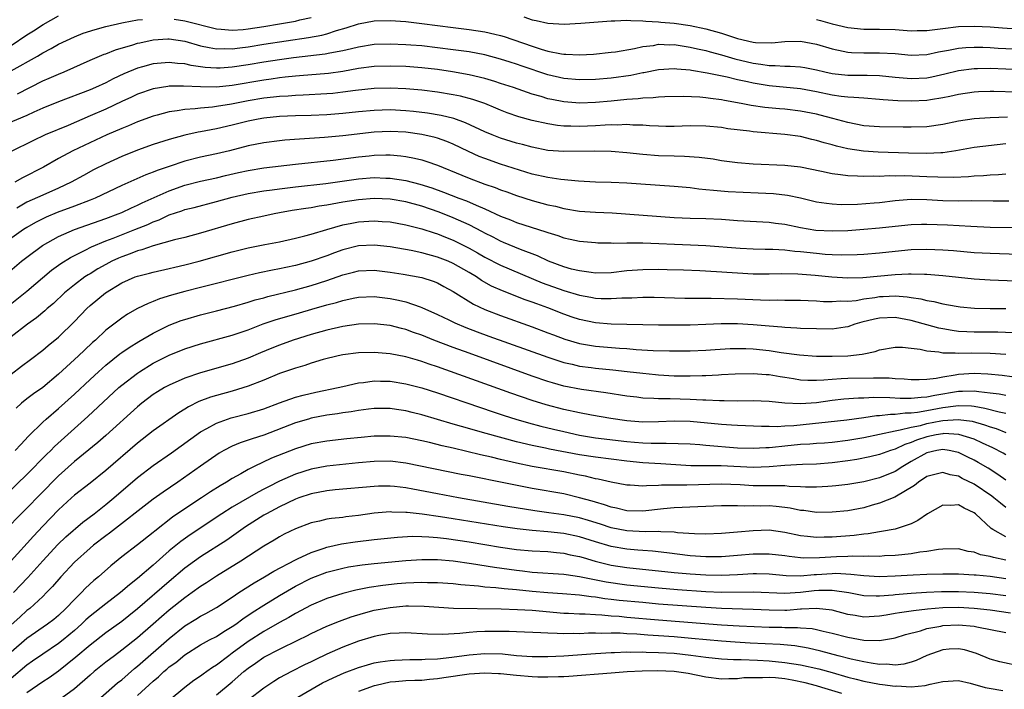
# Model space of a CAD drawing. Units: inches. Extents: x 2508000 to 2509427, y 1485009 to 1488000.
# Drawn here: x 2508444 to 2508569, y 1486771 to 1486856 of the extents above; entities that cross this region are included whole.
import ezdxf

# ---------------------------------------------------------------- set-up
doc = ezdxf.new("R2010")
doc.units = ezdxf.units.IN
doc.header["$MEASUREMENT"] = 0
doc.layers.add('LD25081485_2ft', color=226, linetype='Continuous')

msp = doc.modelspace()

# ---------------------------------------------------------------- linework, layer by layer
at = {"layer": 'LD25081485_2ft'}
for points, elevation in [([(2508443, 1486852.35), (2508445, 1486853.67), (2508445.82, 1486854.18), (2508447.03, 1486855), (2508449, 1486856.11)], 8452), ([(2508443, 1486849.11), (2508446.33, 1486851), (2508447, 1486851.41), (2508448.06, 1486851.94), (2508449, 1486852.49), (2508451, 1486853.44), (2508452.12, 1486853.88), (2508453.62, 1486854.38), (2508455, 1486854.74), (2508457, 1486855.2), (2508457.23, 1486855.23), (2508459, 1486855.6), (2508459.64, 1486855.64)], 8454), ([(2508443.78, 1486846.22), (2508447, 1486847.84), (2508447.82, 1486848.18), (2508449, 1486848.71), (2508449.73, 1486849), (2508453, 1486850.47), (2508454.78, 1486851.22), (2508455, 1486851.29), (2508456.23, 1486851.77), (2508458.42, 1486852.42), (2508459, 1486852.61), (2508459.31, 1486852.69), (2508461, 1486853.05), (2508462.84, 1486853.16), (2508463, 1486853.16), (2508465, 1486852.87), (2508467, 1486852.31), (2508468.06, 1486852.06), (2508469, 1486851.92), (2508470.05, 1486851.95), (2508471, 1486851.91), (2508471.95, 1486852.05), (2508473, 1486852.16), (2508475, 1486852.48), (2508480.66, 1486853.34), (2508482.35, 1486853.65), (2508483, 1486853.83), (2508484.23, 1486854.23), (2508485.44, 1486854.56), (2508487, 1486855.07), (2508489, 1486855.45), (2508491, 1486855.5), (2508493, 1486855.37), (2508495, 1486855.14), (2508499, 1486854.63), (2508501, 1486854.36), (2508503, 1486854.05), (2508504.25, 1486853.75), (2508505, 1486853.59), (2508505.46, 1486853.46), (2508509, 1486852.23), (2508510.13, 1486851.87), (2508511, 1486851.63), (2508512.73, 1486851.27), (2508513, 1486851.24), (2508513.24, 1486851.24), (2508515, 1486851.15), (2508516.76, 1486851.24), (2508519, 1486851.47), (2508519.54, 1486851.54), (2508521.95, 1486851.95), (2508523, 1486852.21), (2508524.35, 1486852.35), (2508525, 1486852.48), (2508526.43, 1486852.43), (2508527, 1486852.45), (2508528.24, 1486852.24), (2508529, 1486852.14), (2508529.92, 1486851.92), (2508531, 1486851.68), (2508531.53, 1486851.53), (2508533, 1486851.16), (2508534.65, 1486850.66), (2508537, 1486850.08), (2508537.97, 1486849.97), (2508539, 1486849.79), (2508539.79, 1486849.79), (2508541, 1486849.71), (2508541.7, 1486849.7), (2508543, 1486849.62), (2508543.54, 1486849.54), (2508545, 1486849.26), (2508546.06, 1486849), (2508547, 1486848.79), (2508549, 1486848.58), (2508551, 1486848.59), (2508551.44, 1486848.56), (2508553, 1486848.54), (2508555, 1486848.31), (2508557, 1486848.13), (2508559, 1486848.25), (2508559.63, 1486848.37), (2508561.27, 1486848.73), (2508563, 1486849.16), (2508565, 1486849.42), (2508565.42, 1486849.42), (2508567, 1486849.44), (2508571, 1486849.27)], 8456), ([(2508463.66, 1486855.66), (2508465, 1486855.45), (2508469, 1486854.43), (2508469.59, 1486854.41), (2508471, 1486854.28), (2508472.38, 1486854.38), (2508473, 1486854.44), (2508475, 1486854.74), (2508477, 1486855.06), (2508479, 1486855.42), (2508479.57, 1486855.57), (2508481, 1486855.89)], 8454), ([(2508507.95, 1486855.95), (2508509, 1486855.58), (2508509.5, 1486855.5), (2508511, 1486855.15), (2508513.04, 1486855.04), (2508515.15, 1486855.15), (2508519, 1486855.46), (2508519.46, 1486855.46), (2508521, 1486855.54), (2508521.49, 1486855.49), (2508523, 1486855.47), (2508523.41, 1486855.41), (2508525, 1486855.33), (2508525.3, 1486855.3), (2508527, 1486855.16), (2508529, 1486854.88), (2508531, 1486854.46), (2508533, 1486853.88), (2508535, 1486853.21), (2508537, 1486852.75), (2508537.29, 1486852.71), (2508539.34, 1486852.66), (2508541, 1486852.85), (2508543, 1486852.89), (2508545, 1486852.5), (2508547, 1486851.89), (2508548.39, 1486851.61), (2508549, 1486851.47), (2508549.43, 1486851.43), (2508551, 1486851.39), (2508553, 1486851.41), (2508555, 1486851.3), (2508557, 1486851.12), (2508559, 1486851.21), (2508560.48, 1486851.52), (2508561.72, 1486851.72), (2508563, 1486851.98), (2508563.92, 1486852.08), (2508565, 1486852.14), (2508566.1, 1486852.1), (2508567, 1486852.08), (2508568.01, 1486852.01), (2508571, 1486851.86)], 8454), ([(2508545, 1486855.62), (2508545.51, 1486855.51), (2508547, 1486855.09), (2508549, 1486854.61), (2508551, 1486854.41), (2508551.59, 1486854.41), (2508553, 1486854.39), (2508555, 1486854.35), (2508557, 1486854.21), (2508557.77, 1486854.23), (2508559, 1486854.22), (2508559.67, 1486854.33), (2508561, 1486854.47), (2508563, 1486854.73), (2508565, 1486854.8), (2508567, 1486854.69), (2508568.57, 1486854.57), (2508571, 1486854.41)], 8452), ([(2508570.4, 1486846.4), (2508567.5, 1486846.5), (2508567, 1486846.5), (2508565.55, 1486846.45), (2508565, 1486846.42), (2508563, 1486846.11), (2508561.89, 1486845.89), (2508561, 1486845.68), (2508559.44, 1486845.45), (2508559, 1486845.36), (2508557, 1486845.27), (2508555.33, 1486845.33), (2508553.45, 1486845.45), (2508553, 1486845.51), (2508551, 1486845.64), (2508549.76, 1486845.76), (2508549, 1486845.77), (2508548.15, 1486845.85), (2508547, 1486846.02), (2508545, 1486846.46), (2508543, 1486846.85), (2508539, 1486847.21), (2508537, 1486847.54), (2508536.29, 1486847.71), (2508535, 1486847.98), (2508533.7, 1486848.3), (2508531.17, 1486848.83), (2508529.16, 1486849.16), (2508529, 1486849.2), (2508527.33, 1486849.33), (2508527, 1486849.38), (2508525, 1486849.26), (2508523.14, 1486848.86), (2508523, 1486848.85), (2508521.49, 1486848.51), (2508519, 1486848.18), (2508517, 1486848.03), (2508515, 1486847.99), (2508513, 1486848.16), (2508511, 1486848.63), (2508507.72, 1486849.72), (2508507, 1486849.97), (2508506.21, 1486850.21), (2508505, 1486850.61), (2508503, 1486851.13), (2508501, 1486851.51), (2508499, 1486851.8), (2508497, 1486852.05), (2508495, 1486852.27), (2508493.61, 1486852.39), (2508493, 1486852.43), (2508491, 1486852.52), (2508489, 1486852.45), (2508487, 1486852.14), (2508486.1, 1486851.9), (2508485, 1486851.67), (2508483.37, 1486851.37), (2508482.76, 1486851.24), (2508478.77, 1486850.77), (2508477, 1486850.53), (2508475, 1486850.23), (2508473, 1486849.89), (2508471, 1486849.58), (2508469.48, 1486849.48), (2508469, 1486849.47), (2508467.56, 1486849.56), (2508465.81, 1486849.81), (2508465, 1486850), (2508464.06, 1486850.06), (2508463, 1486850.19), (2508461, 1486850.01), (2508459.63, 1486849.63), (2508459, 1486849.47), (2508457.26, 1486848.74), (2508455.9, 1486848.1), (2508455, 1486847.62), (2508453.66, 1486847), (2508453, 1486846.71), (2508449, 1486845.19), (2508447, 1486844.37), (2508445.88, 1486843.88), (2508445, 1486843.48), (2508441.86, 1486842.14)], 8458), ([(2508569.23, 1486843.23), (2508567, 1486843.17), (2508565, 1486843.05), (2508563, 1486842.73), (2508561, 1486842.32), (2508559, 1486842.03), (2508557, 1486841.97), (2508556, 1486842), (2508553, 1486842.03), (2508551, 1486842.17), (2508549, 1486842.57), (2508547.1, 1486843.1), (2508545.5, 1486843.5), (2508545, 1486843.62), (2508543, 1486844.03), (2508541, 1486844.26), (2508540.31, 1486844.31), (2508538.48, 1486844.48), (2508536.74, 1486844.74), (2508535.46, 1486845), (2508533.36, 1486845.36), (2508533, 1486845.44), (2508531.6, 1486845.6), (2508531, 1486845.7), (2508530.22, 1486845.78), (2508528.14, 1486845.86), (2508525.82, 1486845.82), (2508525, 1486845.78), (2508524.31, 1486845.69), (2508523, 1486845.66), (2508522.43, 1486845.57), (2508521, 1486845.48), (2508519, 1486845.29), (2508517, 1486845.12), (2508515.04, 1486845.04), (2508513, 1486845.18), (2508511.48, 1486845.48), (2508511, 1486845.59), (2508510.13, 1486845.87), (2508509, 1486846.18), (2508506.62, 1486847), (2508505, 1486847.53), (2508504.25, 1486847.75), (2508503, 1486848.14), (2508501, 1486848.62), (2508498.89, 1486849), (2508497, 1486849.27), (2508495, 1486849.5), (2508493, 1486849.65), (2508491, 1486849.73), (2508489, 1486849.66), (2508487, 1486849.4), (2508485, 1486849.04), (2508483.21, 1486848.79), (2508479.52, 1486848.48), (2508479, 1486848.45), (2508477.7, 1486848.3), (2508477, 1486848.24), (2508475.92, 1486848.08), (2508475, 1486847.96), (2508471, 1486847.28), (2508469, 1486847.07), (2508467, 1486847.08), (2508464.81, 1486847.19), (2508463, 1486847.17), (2508462.85, 1486847.15), (2508461, 1486846.86), (2508459, 1486846.16), (2508458.22, 1486845.78), (2508457, 1486845.23), (2508455, 1486844.28), (2508453, 1486843.41), (2508450.21, 1486842.21), (2508447.3, 1486841), (2508445.73, 1486840.27), (2508443, 1486838.9)], 8460), ([(2508569, 1486839.86), (2508565, 1486839.4), (2508562.66, 1486839), (2508561, 1486838.75), (2508560.75, 1486838.75), (2508559, 1486838.63), (2508556.67, 1486838.67), (2508552.83, 1486838.83), (2508550.96, 1486838.96), (2508549, 1486839.24), (2508547.56, 1486839.56), (2508547, 1486839.73), (2508545.99, 1486839.99), (2508545, 1486840.3), (2508544.43, 1486840.43), (2508543, 1486840.78), (2508541, 1486841.07), (2508537, 1486841.38), (2508536.54, 1486841.46), (2508533.79, 1486841.79), (2508533, 1486841.93), (2508531, 1486842.13), (2508529, 1486842.14), (2508527, 1486842.07), (2508525.92, 1486842.08), (2508525, 1486842.1), (2508523.84, 1486842.16), (2508523, 1486842.22), (2508521.75, 1486842.25), (2508521, 1486842.31), (2508519.75, 1486842.25), (2508519, 1486842.27), (2508518.25, 1486842.25), (2508517, 1486842.17), (2508515, 1486842.08), (2508513.88, 1486842.12), (2508513, 1486842.13), (2508512.21, 1486842.21), (2508511, 1486842.4), (2508509, 1486842.84), (2508507.29, 1486843.29), (2508505.81, 1486843.81), (2508505, 1486844.12), (2508504.39, 1486844.39), (2508502.98, 1486844.98), (2508501.49, 1486845.49), (2508499.9, 1486845.9), (2508499, 1486846.08), (2508497, 1486846.41), (2508495, 1486846.67), (2508493, 1486846.85), (2508491, 1486846.94), (2508489, 1486846.88), (2508486.63, 1486846.63), (2508485, 1486846.4), (2508483.74, 1486846.26), (2508483, 1486846.19), (2508479.97, 1486846.03), (2508479, 1486846.01), (2508478.07, 1486845.93), (2508477, 1486845.88), (2508476.23, 1486845.77), (2508475, 1486845.65), (2508473, 1486845.31), (2508470.89, 1486844.89), (2508469, 1486844.59), (2508468.52, 1486844.52), (2508467, 1486844.41), (2508466.31, 1486844.31), (2508465, 1486844.23), (2508464.04, 1486844.04), (2508463, 1486843.91), (2508461.49, 1486843.49), (2508461, 1486843.37), (2508459, 1486842.67), (2508457.84, 1486842.16), (2508457, 1486841.83), (2508455.1, 1486841), (2508450.82, 1486839), (2508449, 1486838), (2508447.09, 1486836.91), (2508444.44, 1486835.56), (2508443.46, 1486835)], 8462), ([(2508569, 1486836.03), (2508568.06, 1486835.94), (2508567, 1486835.9), (2508566.18, 1486835.82), (2508565, 1486835.78), (2508564.29, 1486835.71), (2508562.38, 1486835.62), (2508560.37, 1486835.63), (2508559, 1486835.71), (2508556.19, 1486835.81), (2508555, 1486835.77), (2508554.2, 1486835.8), (2508553, 1486835.74), (2508552.23, 1486835.77), (2508551, 1486835.74), (2508550.21, 1486835.79), (2508549, 1486835.81), (2508548.04, 1486835.96), (2508547, 1486836.06), (2508545.63, 1486836.37), (2508543, 1486836.9), (2508541, 1486837.11), (2508537, 1486837.3), (2508535, 1486837.47), (2508533, 1486837.72), (2508531.91, 1486837.91), (2508530.15, 1486838.15), (2508528.28, 1486838.28), (2508527, 1486838.3), (2508525, 1486838.35), (2508523, 1486838.51), (2508521, 1486838.72), (2508519, 1486838.88), (2508516.93, 1486838.93), (2508513, 1486838.89), (2508511, 1486839.04), (2508509, 1486839.44), (2508507.78, 1486839.78), (2508507, 1486839.97), (2508505, 1486840.57), (2508503.91, 1486841), (2508503, 1486841.38), (2508500.55, 1486842.55), (2508499.07, 1486843.07), (2508497.46, 1486843.46), (2508495.75, 1486843.75), (2508493.97, 1486843.97), (2508493, 1486844.06), (2508491, 1486844.16), (2508489, 1486844.09), (2508487, 1486843.92), (2508485, 1486843.7), (2508483, 1486843.53), (2508481, 1486843.45), (2508479, 1486843.4), (2508477, 1486843.32), (2508475, 1486843.12), (2508474.28, 1486843), (2508473, 1486842.74), (2508471, 1486842.23), (2508469, 1486841.76), (2508468.34, 1486841.66), (2508467, 1486841.38), (2508466.67, 1486841.33), (2508465, 1486840.96), (2508463, 1486840.43), (2508461, 1486839.79), (2508459, 1486839.07), (2508457, 1486838.25), (2508455, 1486837.34), (2508453.44, 1486836.56), (2508452.14, 1486835.86), (2508450.61, 1486835), (2508449, 1486834.24), (2508447, 1486833.37), (2508445, 1486832.46), (2508443.73, 1486831.73)], 8464), ([(2508569.39, 1486832.61), (2508567.4, 1486832.6), (2508564.63, 1486832.63), (2508563, 1486832.62), (2508561, 1486832.66), (2508559, 1486832.77), (2508557, 1486832.81), (2508555, 1486832.63), (2508553, 1486832.4), (2508552.34, 1486832.34), (2508550.2, 1486832.2), (2508548.16, 1486832.16), (2508547, 1486832.22), (2508546.29, 1486832.29), (2508545, 1486832.49), (2508543, 1486832.97), (2508541.34, 1486833.34), (2508539.55, 1486833.55), (2508537.64, 1486833.64), (2508535.71, 1486833.71), (2508533.81, 1486833.81), (2508531.95, 1486833.95), (2508531, 1486834.06), (2508530.13, 1486834.13), (2508529, 1486834.28), (2508527, 1486834.47), (2508522.75, 1486834.75), (2508521, 1486834.87), (2508519, 1486834.96), (2508517, 1486835), (2508514.86, 1486835.14), (2508512.63, 1486835.37), (2508511, 1486835.6), (2508509, 1486836.04), (2508505, 1486837.31), (2508503, 1486838), (2508502.28, 1486838.28), (2508500.92, 1486838.92), (2508499, 1486839.85), (2508498.18, 1486840.18), (2508497, 1486840.6), (2508496.69, 1486840.69), (2508495, 1486841.06), (2508493, 1486841.34), (2508491, 1486841.44), (2508489, 1486841.34), (2508485, 1486840.89), (2508482.67, 1486840.67), (2508479.53, 1486840.47), (2508477.67, 1486840.33), (2508477, 1486840.26), (2508475, 1486840), (2508473, 1486839.6), (2508470.67, 1486839), (2508469, 1486838.6), (2508467, 1486838.17), (2508465, 1486837.69), (2508463, 1486837.02), (2508461.5, 1486836.5), (2508461, 1486836.28), (2508460.06, 1486835.94), (2508457, 1486834.58), (2508453.65, 1486833), (2508453, 1486832.74), (2508451, 1486831.97), (2508448.83, 1486831.17), (2508447.42, 1486830.58), (2508447, 1486830.38), (2508446.09, 1486829.91), (2508445, 1486829.29), (2508444.54, 1486829), (2508441.74, 1486827)], 8466), ([(2508441, 1486822.23), (2508444.32, 1486825), (2508445, 1486825.53), (2508446.96, 1486827), (2508449, 1486828.14), (2508451, 1486829.02), (2508455, 1486830.43), (2508456.54, 1486831), (2508457, 1486831.19), (2508458.24, 1486831.76), (2508459, 1486832.09), (2508459.61, 1486832.39), (2508463, 1486833.92), (2508465, 1486834.63), (2508467, 1486835.14), (2508469, 1486835.57), (2508470.15, 1486835.85), (2508471.78, 1486836.22), (2508473, 1486836.49), (2508475, 1486836.81), (2508479, 1486837.28), (2508483.8, 1486837.8), (2508487, 1486838.22), (2508488.36, 1486838.36), (2508489, 1486838.42), (2508490.47, 1486838.47), (2508491, 1486838.46), (2508492.35, 1486838.35), (2508493, 1486838.27), (2508494.07, 1486838.07), (2508495, 1486837.83), (2508495.64, 1486837.64), (2508497, 1486837.15), (2508500.09, 1486835.91), (2508501, 1486835.53), (2508503, 1486834.77), (2508504.32, 1486834.32), (2508505, 1486834.04), (2508505.77, 1486833.77), (2508507, 1486833.31), (2508509, 1486832.68), (2508511, 1486832.16), (2508511.96, 1486831.96), (2508513, 1486831.68), (2508515, 1486831.36), (2508517, 1486831.23), (2508519.14, 1486831.14), (2508527, 1486830.55), (2508529, 1486830.46), (2508531, 1486830.42), (2508533, 1486830.31), (2508535, 1486830.15), (2508539, 1486829.95), (2508539.83, 1486829.83), (2508541, 1486829.69), (2508543, 1486829.27), (2508544.95, 1486828.95), (2508547, 1486828.84), (2508549, 1486828.91), (2508551, 1486829.04), (2508553, 1486829.21), (2508555, 1486829.45), (2508557, 1486829.66), (2508558.31, 1486829.69), (2508559, 1486829.69), (2508561.61, 1486829.61), (2508564.56, 1486829.44), (2508567, 1486829.33), (2508573, 1486829.23)], 8468), ([(2508442.66, 1486819.34), (2508445, 1486821.22), (2508448.12, 1486823.88), (2508449.29, 1486824.71), (2508450.52, 1486825.48), (2508452.39, 1486826.39), (2508453.19, 1486826.81), (2508455, 1486827.56), (2508455.9, 1486827.9), (2508458.68, 1486829), (2508460.33, 1486829.67), (2508461, 1486829.99), (2508461.75, 1486830.25), (2508463, 1486830.86), (2508464.62, 1486831.38), (2508465, 1486831.53), (2508466.18, 1486831.82), (2508469, 1486832.55), (2508471, 1486833.1), (2508473, 1486833.56), (2508475, 1486833.91), (2508476.04, 1486834.04), (2508477, 1486834.19), (2508479, 1486834.43), (2508482.86, 1486834.86), (2508487, 1486835.45), (2508489, 1486835.59), (2508490.46, 1486835.54), (2508491, 1486835.53), (2508493, 1486835.23), (2508494.76, 1486834.76), (2508496.28, 1486834.28), (2508497.75, 1486833.75), (2508499.71, 1486833), (2508500.66, 1486832.66), (2508501.91, 1486832.09), (2508503, 1486831.64), (2508505, 1486830.72), (2508506.24, 1486830.24), (2508507, 1486829.92), (2508510.74, 1486828.74), (2508511, 1486828.64), (2508512.25, 1486828.25), (2508513, 1486827.96), (2508513.81, 1486827.81), (2508515, 1486827.52), (2508517, 1486827.35), (2508517.33, 1486827.33), (2508519, 1486827.32), (2508519.3, 1486827.3), (2508521, 1486827.33), (2508521.31, 1486827.31), (2508523, 1486827.31), (2508529.07, 1486827.07), (2508531, 1486826.98), (2508535.33, 1486826.67), (2508537, 1486826.58), (2508538.53, 1486826.53), (2508539.49, 1486826.51), (2508541, 1486826.43), (2508542.28, 1486826.28), (2508543, 1486826.23), (2508545, 1486826), (2508546.1, 1486825.9), (2508547, 1486825.85), (2508548.18, 1486825.82), (2508550.15, 1486825.85), (2508551, 1486825.89), (2508553, 1486826.05), (2508555, 1486826.28), (2508557, 1486826.47), (2508559, 1486826.53), (2508561, 1486826.45), (2508562.35, 1486826.35), (2508565, 1486826.11), (2508567, 1486826), (2508573, 1486825.82)], 8470), ([(2508572.38, 1486822.38), (2508567, 1486822.59), (2508565, 1486822.71), (2508563, 1486822.92), (2508561, 1486823.16), (2508559, 1486823.32), (2508558.69, 1486823.31), (2508557, 1486823.37), (2508556.66, 1486823.34), (2508555, 1486823.29), (2508550.9, 1486822.9), (2508549, 1486822.85), (2508546.96, 1486822.96), (2508544.83, 1486823.17), (2508542.65, 1486823.35), (2508540.61, 1486823.39), (2508539, 1486823.34), (2508537, 1486823.37), (2508532.34, 1486823.66), (2508530.23, 1486823.77), (2508528.15, 1486823.85), (2508526.09, 1486823.91), (2508525, 1486823.93), (2508523, 1486823.91), (2508521, 1486823.77), (2508519, 1486823.54), (2508517, 1486823.49), (2508516.45, 1486823.55), (2508515, 1486823.76), (2508513.99, 1486824.01), (2508513, 1486824.29), (2508511.06, 1486825), (2508509.67, 1486825.67), (2508507.53, 1486826.47), (2508505.38, 1486827.38), (2508505, 1486827.53), (2508504.04, 1486828.04), (2508503, 1486828.55), (2508502.71, 1486828.71), (2508501, 1486829.59), (2508499, 1486830.5), (2508497.21, 1486831.21), (2508495, 1486831.96), (2508493, 1486832.52), (2508491, 1486832.86), (2508489, 1486832.94), (2508487, 1486832.79), (2508485, 1486832.48), (2508484.35, 1486832.35), (2508483, 1486832.11), (2508482.03, 1486831.97), (2508481, 1486831.77), (2508480.31, 1486831.69), (2508478.59, 1486831.41), (2508477, 1486831.13), (2508476.33, 1486831), (2508475, 1486830.72), (2508473, 1486830.28), (2508471, 1486829.75), (2508467, 1486828.56), (2508465, 1486828.02), (2508463.7, 1486827.7), (2508461, 1486826.96), (2508459.55, 1486826.45), (2508459, 1486826.32), (2508458.06, 1486825.94), (2508457, 1486825.57), (2508456.6, 1486825.4), (2508455.76, 1486825), (2508455, 1486824.6), (2508453.98, 1486824.02), (2508453, 1486823.41), (2508452.74, 1486823.26), (2508452.34, 1486823), (2508451, 1486822.02), (2508449.75, 1486821), (2508448.34, 1486819.66), (2508447.57, 1486819), (2508447.28, 1486818.72), (2508446.19, 1486817.81), (2508445.05, 1486817), (2508443, 1486815.42)], 8472), ([(2508443, 1486810.7), (2508444.32, 1486811.68), (2508445.44, 1486812.56), (2508447, 1486813.71), (2508447.69, 1486814.31), (2508449, 1486815.39), (2508451, 1486817.34), (2508452.59, 1486819), (2508453, 1486819.37), (2508454.96, 1486821), (2508457, 1486822.24), (2508458.72, 1486823), (2508459, 1486823.11), (2508460.52, 1486823.48), (2508461, 1486823.62), (2508463, 1486824.06), (2508463.75, 1486824.25), (2508465, 1486824.53), (2508466.82, 1486825), (2508471, 1486826.17), (2508473, 1486826.69), (2508475.12, 1486827.12), (2508477, 1486827.47), (2508479, 1486827.9), (2508480.2, 1486828.2), (2508481, 1486828.42), (2508482.98, 1486829.02), (2508485, 1486829.59), (2508486.17, 1486829.83), (2508487, 1486829.97), (2508489, 1486830.1), (2508489.98, 1486830.02), (2508491, 1486829.97), (2508493, 1486829.61), (2508495, 1486829.11), (2508496.58, 1486828.58), (2508497, 1486828.46), (2508498.03, 1486828.03), (2508499, 1486827.66), (2508501, 1486826.66), (2508502.07, 1486826.07), (2508503, 1486825.53), (2508505, 1486824.5), (2508510.27, 1486822.27), (2508513, 1486821.27), (2508515, 1486820.68), (2508516.43, 1486820.43), (2508517, 1486820.32), (2508517.72, 1486820.28), (2508519, 1486820.26), (2508520.35, 1486820.35), (2508521.63, 1486820.37), (2508523, 1486820.44), (2508524.43, 1486820.43), (2508528.33, 1486820.33), (2508529.67, 1486820.33), (2508531, 1486820.3), (2508531.69, 1486820.31), (2508535, 1486820.23), (2508537.9, 1486820.1), (2508539, 1486820.08), (2508540.1, 1486820.1), (2508541, 1486820.07), (2508543, 1486820.06), (2508543.96, 1486820.04), (2508545, 1486819.99), (2508545.91, 1486819.91), (2508547, 1486819.88), (2508548.04, 1486819.96), (2508549, 1486819.93), (2508550.03, 1486820.03), (2508551, 1486820.22), (2508552.42, 1486820.42), (2508553, 1486820.52), (2508553.47, 1486820.53), (2508555, 1486820.61), (2508556.5, 1486820.5), (2508557, 1486820.41), (2508558.25, 1486820.25), (2508559, 1486820.03), (2508559.89, 1486819.89), (2508561, 1486819.59), (2508562.72, 1486819.28), (2508563.21, 1486819.21), (2508565.05, 1486819.05), (2508567, 1486819.01), (2508569, 1486818.99)], 8474), ([(2508569.92, 1486815.92), (2508568, 1486816), (2508565, 1486816.02), (2508564.05, 1486816.05), (2508563, 1486816.11), (2508562.21, 1486816.21), (2508561, 1486816.41), (2508560.52, 1486816.52), (2508557, 1486817.5), (2508555, 1486817.85), (2508553, 1486817.79), (2508552.35, 1486817.65), (2508550.74, 1486817.26), (2508549.89, 1486817), (2508549, 1486816.69), (2508548.65, 1486816.65), (2508547, 1486816.4), (2508545, 1486816.41), (2508543, 1486816.47), (2508542.52, 1486816.52), (2508541, 1486816.58), (2508540.63, 1486816.63), (2508539, 1486816.76), (2508537, 1486816.95), (2508535, 1486817.07), (2508532.94, 1486817.06), (2508530.98, 1486816.98), (2508529, 1486816.91), (2508526.89, 1486816.89), (2508525, 1486816.91), (2508519, 1486817.03), (2508517, 1486817.18), (2508515, 1486817.6), (2508514.08, 1486817.92), (2508513, 1486818.29), (2508511, 1486819.08), (2508509.58, 1486819.58), (2508509, 1486819.82), (2508508.12, 1486820.12), (2508505.23, 1486821.23), (2508503.85, 1486821.85), (2508502.56, 1486822.56), (2508501.93, 1486823), (2508501, 1486823.56), (2508499, 1486824.72), (2508498.35, 1486825), (2508497, 1486825.53), (2508495, 1486826.07), (2508493.66, 1486826.34), (2508491, 1486826.8), (2508489, 1486827.03), (2508487, 1486826.94), (2508485, 1486826.43), (2508483.94, 1486826.06), (2508483, 1486825.7), (2508481, 1486825), (2508479, 1486824.47), (2508477.78, 1486824.22), (2508477, 1486824.04), (2508476.12, 1486823.88), (2508474.47, 1486823.53), (2508473, 1486823.18), (2508467, 1486821.68), (2508465, 1486821.16), (2508463.31, 1486820.69), (2508461.79, 1486820.21), (2508461, 1486819.88), (2508460.35, 1486819.65), (2508459.01, 1486818.99), (2508457.72, 1486818.28), (2508457, 1486817.8), (2508455, 1486816.27), (2508453.66, 1486815), (2508453.3, 1486814.7), (2508452.27, 1486813.73), (2508451.52, 1486813), (2508449, 1486810.68), (2508447, 1486809.01), (2508445.82, 1486808.18), (2508445, 1486807.55), (2508444.31, 1486807), (2508443.61, 1486806.39)], 8476), ([(2508443.49, 1486801), (2508444.21, 1486801.79), (2508445.19, 1486802.81), (2508447, 1486804.6), (2508447.42, 1486805), (2508449, 1486806.35), (2508451, 1486808.14), (2508453, 1486810.02), (2508454.06, 1486811), (2508455, 1486811.84), (2508456.75, 1486813.25), (2508457, 1486813.43), (2508457.93, 1486814.07), (2508459.17, 1486814.83), (2508461, 1486815.89), (2508463, 1486816.88), (2508464.53, 1486817.47), (2508465, 1486817.62), (2508467, 1486818.19), (2508469, 1486818.69), (2508471.3, 1486819.3), (2508473, 1486819.8), (2508473.91, 1486820.09), (2508475, 1486820.37), (2508475.49, 1486820.51), (2508479, 1486821.37), (2508481, 1486821.92), (2508483, 1486822.57), (2508485, 1486823.27), (2508486.38, 1486823.62), (2508487, 1486823.79), (2508489, 1486823.86), (2508491, 1486823.61), (2508492.64, 1486823.36), (2508495, 1486822.94), (2508496.46, 1486822.46), (2508497, 1486822.24), (2508497.81, 1486821.81), (2508499, 1486821.14), (2508501.56, 1486819.56), (2508503, 1486818.89), (2508505, 1486818.11), (2508509, 1486816.68), (2508511, 1486815.94), (2508511.68, 1486815.68), (2508513.14, 1486815.14), (2508515, 1486814.58), (2508517, 1486814.22), (2508520.04, 1486813.96), (2508521, 1486813.92), (2508522.18, 1486813.82), (2508524.31, 1486813.69), (2508526.38, 1486813.62), (2508529, 1486813.65), (2508531, 1486813.74), (2508532.18, 1486813.82), (2508534.08, 1486813.92), (2508535, 1486813.94), (2508536.08, 1486813.92), (2508537, 1486813.88), (2508539, 1486813.68), (2508540.56, 1486813.44), (2508542.88, 1486813.12), (2508545, 1486812.97), (2508547, 1486812.95), (2508548.99, 1486813.01), (2508550.79, 1486813.21), (2508551, 1486813.27), (2508552.45, 1486813.55), (2508553, 1486813.75), (2508555, 1486814.1), (2508555.89, 1486814.11), (2508557, 1486814), (2508558.15, 1486813.85), (2508559, 1486813.64), (2508560.5, 1486813.5), (2508561, 1486813.38), (2508562.6, 1486813.4), (2508563, 1486813.35), (2508564.6, 1486813.4), (2508567, 1486813.36), (2508569, 1486813.21)], 8478), ([(2508439.78, 1486793), (2508445, 1486797.98), (2508447.49, 1486800.51), (2508448.01, 1486801), (2508448.49, 1486801.51), (2508451, 1486803.8), (2508452.69, 1486805.31), (2508456.65, 1486809), (2508457, 1486809.3), (2508459, 1486810.83), (2508459.25, 1486811), (2508461, 1486812.07), (2508463, 1486813.08), (2508465, 1486813.89), (2508467, 1486814.54), (2508471, 1486815.62), (2508473, 1486816.32), (2508474.94, 1486817.06), (2508476.42, 1486817.58), (2508479.53, 1486818.47), (2508481.1, 1486818.9), (2508483, 1486819.46), (2508484.22, 1486819.78), (2508485, 1486820.04), (2508486.32, 1486820.32), (2508487, 1486820.44), (2508489, 1486820.51), (2508491, 1486820.28), (2508492.08, 1486820.08), (2508493, 1486819.84), (2508494.79, 1486819.21), (2508495, 1486819.15), (2508497, 1486818.25), (2508498.42, 1486817.58), (2508499.19, 1486817.19), (2508500.61, 1486816.61), (2508502.05, 1486816.05), (2508503.52, 1486815.52), (2508511, 1486812.82), (2508513, 1486812.18), (2508514.05, 1486811.95), (2508515, 1486811.71), (2508516.48, 1486811.52), (2508517, 1486811.44), (2508519.23, 1486811.23), (2508521.04, 1486811.04), (2508523, 1486810.79), (2508524.63, 1486810.63), (2508525, 1486810.59), (2508527, 1486810.49), (2508529, 1486810.47), (2508530.52, 1486810.52), (2508531, 1486810.52), (2508532.62, 1486810.62), (2508533, 1486810.63), (2508534.72, 1486810.72), (2508537, 1486810.76), (2508538.65, 1486810.64), (2508539, 1486810.63), (2508540.4, 1486810.4), (2508541, 1486810.32), (2508542.12, 1486810.12), (2508543, 1486809.98), (2508543.92, 1486809.92), (2508545, 1486809.91), (2508545.96, 1486809.96), (2508547, 1486810.07), (2508548.12, 1486810.12), (2508549, 1486810.19), (2508552.22, 1486810.22), (2508553, 1486810.2), (2508554.2, 1486810.2), (2508555, 1486810.14), (2508556.1, 1486810.1), (2508557, 1486810.02), (2508558, 1486810), (2508559, 1486810.06), (2508560.18, 1486810.18), (2508561, 1486810.36), (2508562.59, 1486810.59), (2508563, 1486810.68), (2508565, 1486810.8), (2508566.72, 1486810.72), (2508568.53, 1486810.54), (2508571, 1486810.22)], 8480), ([(2508569, 1486807.97), (2508568.15, 1486808.15), (2508567, 1486808.29), (2508565.56, 1486808.44), (2508565, 1486808.54), (2508563.51, 1486808.49), (2508563, 1486808.5), (2508560, 1486808), (2508559, 1486807.76), (2508558.27, 1486807.73), (2508557, 1486807.59), (2508555.61, 1486807.61), (2508554.32, 1486807.68), (2508552.29, 1486807.71), (2508551, 1486807.65), (2508550.35, 1486807.65), (2508548.49, 1486807.51), (2508547, 1486807.35), (2508545, 1486807.07), (2508543, 1486806.93), (2508541, 1486807.03), (2508539, 1486807.22), (2508537, 1486807.29), (2508535, 1486807.28), (2508533.3, 1486807.3), (2508532.71, 1486807.29), (2508531, 1486807.38), (2508530.62, 1486807.38), (2508529, 1486807.47), (2508526.46, 1486807.54), (2508525, 1486807.54), (2508524.41, 1486807.59), (2508523, 1486807.64), (2508522.25, 1486807.75), (2508521, 1486807.89), (2508518.33, 1486808.33), (2508515.26, 1486808.74), (2508513, 1486809.18), (2508511.57, 1486809.57), (2508511, 1486809.75), (2508509, 1486810.43), (2508501, 1486813.33), (2508499, 1486814.06), (2508496.53, 1486815), (2508495, 1486815.61), (2508493.96, 1486815.96), (2508493, 1486816.33), (2508492.45, 1486816.45), (2508491, 1486816.85), (2508489, 1486817.07), (2508487, 1486817), (2508485, 1486816.71), (2508483, 1486816.26), (2508481, 1486815.71), (2508478.72, 1486815), (2508477, 1486814.37), (2508476.02, 1486813.98), (2508474.6, 1486813.4), (2508473, 1486812.71), (2508471, 1486811.99), (2508467, 1486810.85), (2508465, 1486810.18), (2508463, 1486809.31), (2508462.44, 1486809), (2508461.55, 1486808.45), (2508461, 1486808.1), (2508459.55, 1486807), (2508459, 1486806.55), (2508455, 1486802.93), (2508453.96, 1486802.04), (2508451, 1486799.63), (2508449, 1486797.82), (2508446.62, 1486795.38), (2508445, 1486793.69), (2508441.66, 1486790.34)], 8482), ([(2508569, 1486805.68), (2508568.14, 1486805.86), (2508566.35, 1486806.35), (2508565, 1486806.58), (2508564.63, 1486806.63), (2508563, 1486806.68), (2508562.65, 1486806.65), (2508561, 1486806.41), (2508559, 1486806.02), (2508557.81, 1486805.81), (2508557, 1486805.74), (2508556.26, 1486805.74), (2508555, 1486805.58), (2508554.41, 1486805.59), (2508553, 1486805.41), (2508552.61, 1486805.39), (2508551, 1486805.13), (2508548.85, 1486804.85), (2508542.15, 1486804.15), (2508541, 1486804.09), (2508540.02, 1486804.02), (2508539, 1486804.05), (2508538.04, 1486804.04), (2508535, 1486804.17), (2508534.23, 1486804.23), (2508533, 1486804.29), (2508529, 1486804.67), (2508527, 1486804.71), (2508525, 1486804.65), (2508523, 1486804.62), (2508521, 1486804.76), (2508518.95, 1486805.05), (2508516.53, 1486805.47), (2508515, 1486805.77), (2508513, 1486806.2), (2508510.78, 1486806.78), (2508509, 1486807.35), (2508506.29, 1486808.29), (2508497, 1486811.62), (2508495.96, 1486811.96), (2508495, 1486812.31), (2508494.46, 1486812.46), (2508493, 1486812.89), (2508491, 1486813.26), (2508489, 1486813.44), (2508487, 1486813.4), (2508485, 1486813.12), (2508484.44, 1486813), (2508482.53, 1486812.53), (2508481, 1486812.08), (2508480.21, 1486811.79), (2508479, 1486811.46), (2508477, 1486810.76), (2508475, 1486809.94), (2508473, 1486809.15), (2508471, 1486808.54), (2508469, 1486807.99), (2508468.24, 1486807.76), (2508466.79, 1486807.21), (2508465.46, 1486806.54), (2508465, 1486806.24), (2508464.22, 1486805.78), (2508461, 1486803.5), (2508459, 1486801.96), (2508455, 1486798.47), (2508453, 1486796.89), (2508451, 1486795.34), (2508450.62, 1486795), (2508449, 1486793.5), (2508447, 1486791.43), (2508445.83, 1486790.17), (2508443, 1486787.05)], 8484), ([(2508443.31, 1486783), (2508445.09, 1486784.91), (2508447, 1486787.03), (2508448.92, 1486789.08), (2508449.93, 1486790.07), (2508452.08, 1486791.92), (2508453.52, 1486793), (2508455, 1486794.16), (2508456.01, 1486795), (2508459, 1486797.58), (2508461, 1486799.11), (2508463.29, 1486800.71), (2508467, 1486803.36), (2508467.79, 1486803.79), (2508469, 1486804.49), (2508470.86, 1486805.14), (2508473, 1486805.68), (2508475, 1486806.31), (2508477, 1486807.06), (2508479, 1486807.76), (2508479.97, 1486808.03), (2508481.6, 1486808.4), (2508484.44, 1486809), (2508485, 1486809.14), (2508487, 1486809.58), (2508487.64, 1486809.64), (2508489, 1486809.82), (2508489.79, 1486809.79), (2508491, 1486809.78), (2508493, 1486809.47), (2508495, 1486808.94), (2508497, 1486808.31), (2508502.45, 1486806.45), (2508504.07, 1486805.93), (2508505.46, 1486805.46), (2508506.93, 1486805), (2508508.52, 1486804.52), (2508510.09, 1486804.09), (2508511.7, 1486803.7), (2508513, 1486803.4), (2508515, 1486802.96), (2508517, 1486802.63), (2508521, 1486802.14), (2508521.95, 1486802.05), (2508523, 1486801.98), (2508524.07, 1486801.93), (2508525.96, 1486801.96), (2508529, 1486801.84), (2508530.24, 1486801.76), (2508531, 1486801.68), (2508535, 1486801.37), (2508537, 1486801.29), (2508538.61, 1486801.39), (2508539, 1486801.39), (2508539.42, 1486801.42), (2508541, 1486801.62), (2508543, 1486801.81), (2508544.15, 1486801.85), (2508545, 1486801.93), (2508546.01, 1486801.99), (2508547, 1486802.07), (2508549, 1486802.31), (2508551, 1486802.67), (2508555, 1486803.52), (2508555.61, 1486803.61), (2508557, 1486803.97), (2508558.2, 1486804.2), (2508559, 1486804.42), (2508560.77, 1486804.77), (2508561, 1486804.81), (2508562.95, 1486804.95), (2508564.72, 1486804.72), (2508566.28, 1486804.28), (2508567, 1486804.01), (2508567.78, 1486803.78), (2508569, 1486803.28)], 8486), ([(2508569, 1486800.46), (2508568.67, 1486800.67), (2508567.37, 1486801.37), (2508566.05, 1486801.95), (2508565, 1486802.43), (2508563.06, 1486803.06), (2508561.15, 1486803.15), (2508561, 1486803.14), (2508560.18, 1486803), (2508559, 1486802.76), (2508557.68, 1486802.32), (2508557, 1486802.02), (2508556.22, 1486801.78), (2508555, 1486801.19), (2508554.39, 1486801), (2508553, 1486800.49), (2508551.79, 1486800.21), (2508550.13, 1486799.87), (2508549, 1486799.7), (2508547, 1486799.43), (2508545, 1486799.29), (2508543.24, 1486799.24), (2508541, 1486799.12), (2508539, 1486798.93), (2508537, 1486798.85), (2508532.95, 1486799.05), (2508529.08, 1486799.08), (2508525.31, 1486799.31), (2508523, 1486799.43), (2508521, 1486799.64), (2508517, 1486800.15), (2508515, 1486800.47), (2508511.2, 1486801.2), (2508510.69, 1486801.31), (2508509, 1486801.65), (2508507, 1486802.13), (2508503.15, 1486803.15), (2508500.04, 1486804.04), (2508499, 1486804.36), (2508495, 1486805.53), (2508493.81, 1486805.81), (2508493, 1486806.02), (2508491.79, 1486806.21), (2508491, 1486806.32), (2508489, 1486806.32), (2508488.25, 1486806.25), (2508487, 1486806.09), (2508486.08, 1486805.92), (2508485, 1486805.8), (2508484.33, 1486805.67), (2508483, 1486805.49), (2508481, 1486805.09), (2508480.67, 1486805), (2508479, 1486804.51), (2508475, 1486802.97), (2508473.51, 1486802.49), (2508473, 1486802.3), (2508472.01, 1486801.99), (2508471, 1486801.55), (2508469.95, 1486801), (2508469.34, 1486800.66), (2508467, 1486799.03), (2508464.12, 1486797), (2508462.26, 1486795.74), (2508461, 1486794.83), (2508455.46, 1486790.54), (2508455, 1486790.21), (2508453.43, 1486789), (2508453, 1486788.63), (2508451, 1486786.86), (2508449.27, 1486785), (2508448.23, 1486783.77), (2508447.48, 1486783), (2508447, 1486782.53), (2508445.36, 1486781), (2508445, 1486780.72), (2508444.09, 1486779.91), (2508443, 1486778.9)], 8488), ([(2508569, 1486797.26), (2508567.98, 1486797.98), (2508566.77, 1486798.77), (2508565.51, 1486799.51), (2508565, 1486799.79), (2508564.18, 1486800.18), (2508563, 1486800.74), (2508562.79, 1486800.79), (2508561.8, 1486801), (2508561, 1486801.13), (2508560.27, 1486801), (2508559, 1486800.72), (2508557, 1486799.61), (2508555.96, 1486799), (2508555, 1486798.36), (2508553, 1486797.53), (2508551, 1486797.04), (2508549, 1486796.71), (2508547.47, 1486796.53), (2508547, 1486796.48), (2508546.47, 1486796.47), (2508545, 1486796.36), (2508543.64, 1486796.36), (2508543, 1486796.4), (2508541.55, 1486796.45), (2508541, 1486796.52), (2508540.55, 1486796.55), (2508537, 1486796.54), (2508535.36, 1486796.64), (2508533, 1486796.73), (2508528.6, 1486796.6), (2508527, 1486796.62), (2508525.39, 1486796.61), (2508525, 1486796.57), (2508523.46, 1486796.54), (2508523, 1486796.48), (2508521.39, 1486796.61), (2508521, 1486796.62), (2508519, 1486797.01), (2508517.37, 1486797.37), (2508517, 1486797.43), (2508515.74, 1486797.74), (2508515, 1486797.88), (2508513, 1486798.31), (2508509, 1486799), (2508507, 1486799.41), (2508505, 1486799.87), (2508503.85, 1486800.15), (2508502.45, 1486800.45), (2508499, 1486801.29), (2508497.61, 1486801.61), (2508495.97, 1486802.03), (2508495, 1486802.25), (2508493, 1486802.65), (2508491, 1486802.84), (2508489, 1486802.81), (2508487.33, 1486802.67), (2508485.51, 1486802.49), (2508483, 1486802.21), (2508481, 1486801.85), (2508479, 1486801.23), (2508475.98, 1486800.02), (2508473.76, 1486799), (2508473, 1486798.62), (2508472.07, 1486798.07), (2508471, 1486797.46), (2508470.29, 1486797), (2508469.47, 1486796.53), (2508468.24, 1486795.76), (2508467.12, 1486795), (2508465, 1486793.61), (2508463.45, 1486792.55), (2508461.19, 1486790.81), (2508461, 1486790.63), (2508459, 1486789.05), (2508457, 1486787.53), (2508455.61, 1486786.39), (2508454.06, 1486785), (2508453.48, 1486784.52), (2508452.43, 1486783.57), (2508451.9, 1486783), (2508451, 1486782.14), (2508449.92, 1486781), (2508449, 1486780.12), (2508448.39, 1486779.61), (2508447.59, 1486779), (2508445, 1486777.2), (2508443, 1486775.44)], 8490), ([(2508569, 1486793.8), (2508568.32, 1486794.32), (2508567.5, 1486795), (2508567.21, 1486795.21), (2508565, 1486796.75), (2508563.48, 1486797.48), (2508563, 1486797.75), (2508561.94, 1486797.94), (2508561, 1486798.23), (2508559, 1486797.7), (2508557.95, 1486797), (2508557.43, 1486796.57), (2508554.92, 1486795.08), (2508553, 1486794.32), (2508552.07, 1486794.07), (2508551, 1486793.76), (2508549, 1486793.37), (2508547, 1486793.18), (2508545, 1486793.17), (2508543.39, 1486793.39), (2508543, 1486793.42), (2508541.7, 1486793.7), (2508541, 1486793.8), (2508539.92, 1486793.92), (2508539, 1486793.99), (2508537.97, 1486793.97), (2508537, 1486793.98), (2508535.95, 1486793.95), (2508535, 1486793.99), (2508533.98, 1486793.98), (2508533, 1486794.01), (2508527, 1486793.76), (2508525.62, 1486793.62), (2508523, 1486793.31), (2508521, 1486793.37), (2508519.69, 1486793.69), (2508519, 1486793.82), (2508518.14, 1486794.14), (2508517, 1486794.45), (2508516.59, 1486794.59), (2508515, 1486795.03), (2508513, 1486795.51), (2508509, 1486796.2), (2508506.66, 1486796.66), (2508505, 1486797), (2508501.66, 1486797.66), (2508501, 1486797.8), (2508499.99, 1486797.99), (2508493, 1486799.42), (2508491, 1486799.64), (2508489, 1486799.63), (2508487, 1486799.45), (2508483, 1486799.01), (2508481, 1486798.65), (2508479, 1486798), (2508477, 1486797.11), (2508475.58, 1486796.42), (2508475, 1486796.11), (2508474.27, 1486795.74), (2508471, 1486793.82), (2508469.68, 1486793), (2508465.67, 1486790.33), (2508464.5, 1486789.5), (2508463, 1486788.28), (2508461, 1486786.5), (2508459, 1486784.79), (2508457.99, 1486784.01), (2508456.86, 1486783), (2508455, 1486781.6), (2508453, 1486780.03), (2508452.46, 1486779.54), (2508451.9, 1486779), (2508451, 1486778.2), (2508449.58, 1486777), (2508449, 1486776.54), (2508447, 1486775.22), (2508445.7, 1486774.3), (2508445, 1486773.83), (2508443, 1486772.1)], 8492), ([(2508569, 1486790.09), (2508567.37, 1486791), (2508567.14, 1486791.14), (2508565.15, 1486793), (2508565, 1486793.12), (2508563.71, 1486793.71), (2508563, 1486794.11), (2508562.04, 1486794.04), (2508561, 1486794.1), (2508559.06, 1486793), (2508557.86, 1486792.14), (2508557, 1486791.71), (2508555, 1486791.06), (2508553.27, 1486790.73), (2508553, 1486790.71), (2508551.55, 1486790.45), (2508551, 1486790.41), (2508549.77, 1486790.23), (2508547, 1486790.02), (2508545.98, 1486790.02), (2508545, 1486789.99), (2508543.87, 1486790.13), (2508543, 1486790.2), (2508541, 1486790.64), (2508539, 1486790.91), (2508537, 1486790.84), (2508535, 1486790.65), (2508533, 1486790.49), (2508531, 1486790.41), (2508529.56, 1486790.44), (2508527.41, 1486790.59), (2508527, 1486790.65), (2508525.3, 1486790.7), (2508525, 1486790.74), (2508523.29, 1486790.71), (2508521, 1486790.82), (2508519, 1486791.22), (2508517.67, 1486791.67), (2508516.15, 1486792.15), (2508515, 1486792.48), (2508513, 1486792.86), (2508511.1, 1486793.1), (2508509.35, 1486793.35), (2508505.92, 1486793.92), (2508499.68, 1486795), (2508497, 1486795.5), (2508493.88, 1486796.12), (2508493, 1486796.28), (2508491.55, 1486796.45), (2508491, 1486796.5), (2508489.51, 1486796.49), (2508489, 1486796.47), (2508484.02, 1486796.02), (2508483, 1486795.92), (2508481, 1486795.54), (2508479.44, 1486795), (2508479, 1486794.83), (2508477, 1486793.87), (2508475.34, 1486793), (2508475, 1486792.8), (2508472.68, 1486791.32), (2508470.33, 1486789.67), (2508467, 1486787.54), (2508466.22, 1486787), (2508465, 1486786.11), (2508463, 1486784.43), (2508459, 1486780.94), (2508457.92, 1486780.08), (2508457, 1486779.36), (2508455, 1486777.92), (2508453, 1486776.36), (2508451.19, 1486774.81), (2508449, 1486773.06), (2508447.79, 1486772.21), (2508447, 1486771.69), (2508445, 1486770.3)], 8494), ([(2508569, 1486787.12), (2508567.44, 1486787.44), (2508567, 1486787.59), (2508565.81, 1486787.81), (2508565, 1486788.13), (2508564.22, 1486788.22), (2508563, 1486788.55), (2508561, 1486788.52), (2508560.48, 1486788.48), (2508559, 1486788.2), (2508558.12, 1486788.12), (2508557, 1486787.91), (2508555.81, 1486787.81), (2508555, 1486787.7), (2508553.65, 1486787.65), (2508553, 1486787.6), (2508551.62, 1486787.62), (2508551, 1486787.59), (2508549.62, 1486787.62), (2508549, 1486787.58), (2508547.54, 1486787.54), (2508545.39, 1486787.39), (2508543.37, 1486787.37), (2508543, 1486787.39), (2508541.56, 1486787.56), (2508541, 1486787.65), (2508539, 1486787.89), (2508537.89, 1486787.89), (2508537, 1486787.87), (2508535, 1486787.69), (2508533, 1486787.54), (2508531, 1486787.53), (2508529, 1486787.67), (2508526.05, 1486788.05), (2508524.26, 1486788.26), (2508523, 1486788.34), (2508522.4, 1486788.4), (2508521, 1486788.5), (2508519, 1486788.84), (2508517, 1486789.44), (2508515, 1486790.07), (2508513, 1486790.49), (2508511, 1486790.71), (2508509, 1486790.88), (2508507.08, 1486791.08), (2508505.32, 1486791.32), (2508499, 1486792.35), (2508497.39, 1486792.61), (2508495.06, 1486792.94), (2508493.15, 1486793.15), (2508493, 1486793.17), (2508491.21, 1486793.21), (2508491, 1486793.23), (2508489, 1486793.05), (2508487, 1486792.77), (2508485.4, 1486792.6), (2508485, 1486792.54), (2508483.59, 1486792.41), (2508483, 1486792.31), (2508482.06, 1486792.06), (2508481, 1486791.83), (2508479, 1486791.07), (2508477.6, 1486790.4), (2508477, 1486790.09), (2508476.33, 1486789.67), (2508475, 1486788.9), (2508472.1, 1486787), (2508469, 1486785.08), (2508467.75, 1486784.25), (2508467, 1486783.77), (2508465.94, 1486783), (2508465, 1486782.36), (2508463, 1486780.77), (2508462.05, 1486779.95), (2508461, 1486778.99), (2508459, 1486777.27), (2508457, 1486775.69), (2508456.07, 1486775), (2508455, 1486774.18), (2508453.52, 1486773), (2508453, 1486772.56), (2508451, 1486770.82), (2508449, 1486769.33)], 8496), ([(2508453.24, 1486768.76), (2508456.45, 1486771.55), (2508457, 1486771.97), (2508458.62, 1486773.38), (2508459, 1486773.68), (2508463, 1486777.19), (2508465, 1486778.81), (2508466.37, 1486779.63), (2508467, 1486780.03), (2508467.64, 1486780.36), (2508469, 1486781.13), (2508471, 1486782.42), (2508471.85, 1486783), (2508473.76, 1486784.24), (2508475.08, 1486785), (2508476.27, 1486785.73), (2508479, 1486787.17), (2508479.29, 1486787.29), (2508481, 1486788.1), (2508482.63, 1486788.63), (2508483, 1486788.76), (2508484.83, 1486789.17), (2508486.57, 1486789.43), (2508489, 1486789.73), (2508491.95, 1486790.05), (2508493.85, 1486790.15), (2508495, 1486790.12), (2508495.92, 1486790.08), (2508497, 1486789.98), (2508498.14, 1486789.86), (2508501, 1486789.43), (2508505, 1486788.76), (2508507, 1486788.48), (2508509, 1486788.31), (2508511, 1486788.21), (2508512.08, 1486788.08), (2508513, 1486788.01), (2508513.81, 1486787.81), (2508515, 1486787.58), (2508515.44, 1486787.44), (2508516.99, 1486786.99), (2508519, 1486786.5), (2508521, 1486786.19), (2508527, 1486785.56), (2508529, 1486785.38), (2508531, 1486785.24), (2508533, 1486785.2), (2508535, 1486785.29), (2508537, 1486785.41), (2508537.41, 1486785.41), (2508539, 1486785.37), (2508541.17, 1486785.17), (2508543, 1486785.14), (2508544.7, 1486785.3), (2508545, 1486785.3), (2508547, 1486785.43), (2508547.45, 1486785.45), (2508549.36, 1486785.36), (2508551, 1486785.17), (2508553, 1486785.06), (2508555, 1486785.12), (2508557.25, 1486785.25), (2508559, 1486785.33), (2508561, 1486785.39), (2508563, 1486785.38), (2508565, 1486785.27), (2508565.24, 1486785.24), (2508567, 1486785.07), (2508569, 1486784.79)], 8498), ([(2508459, 1486769.97), (2508461, 1486771.8), (2508461.66, 1486772.34), (2508462.33, 1486773), (2508462.7, 1486773.3), (2508463, 1486773.58), (2508463.84, 1486774.16), (2508465, 1486775.13), (2508467, 1486776.38), (2508468.12, 1486777), (2508469, 1486777.45), (2508469.93, 1486778.07), (2508471, 1486778.69), (2508471.44, 1486779), (2508472.33, 1486779.67), (2508473.53, 1486780.47), (2508475, 1486781.43), (2508477, 1486782.64), (2508479, 1486783.8), (2508481, 1486784.83), (2508483, 1486785.58), (2508485, 1486786.11), (2508485.74, 1486786.26), (2508487.46, 1486786.54), (2508489, 1486786.71), (2508493, 1486787.09), (2508495, 1486787.2), (2508497, 1486787.18), (2508499, 1486787.01), (2508501.31, 1486786.69), (2508504.22, 1486786.22), (2508507, 1486785.83), (2508507.76, 1486785.76), (2508509, 1486785.6), (2508513, 1486785.35), (2508513.29, 1486785.29), (2508515, 1486785.05), (2508518.36, 1486784.36), (2508521, 1486783.99), (2508525, 1486783.61), (2508527.4, 1486783.4), (2508531, 1486783.14), (2508533, 1486783.05), (2508537, 1486783.1), (2508541, 1486782.93), (2508543, 1486783.05), (2508544.74, 1486783.26), (2508545.3, 1486783.3), (2508547, 1486783.31), (2508549.1, 1486783), (2508551, 1486782.64), (2508552.59, 1486782.59), (2508553, 1486782.6), (2508554.74, 1486782.74), (2508555, 1486782.77), (2508557, 1486782.93), (2508558.94, 1486783.06), (2508560.85, 1486783.15), (2508563, 1486783.16), (2508565, 1486783.07), (2508567, 1486782.91), (2508569, 1486782.65)], 8500), ([(2508569.59, 1486780.41), (2508567, 1486780.79), (2508565, 1486781), (2508563, 1486781.11), (2508561, 1486781.08), (2508559.08, 1486780.92), (2508557.29, 1486780.71), (2508557, 1486780.65), (2508555.55, 1486780.45), (2508555, 1486780.34), (2508553.84, 1486780.16), (2508553, 1486780), (2508551, 1486779.9), (2508549.9, 1486780.1), (2508549, 1486780.23), (2508547, 1486780.78), (2508545.01, 1486781.01), (2508543.11, 1486780.89), (2508543, 1486780.89), (2508541.25, 1486780.75), (2508541, 1486780.75), (2508539, 1486780.77), (2508537, 1486780.86), (2508533, 1486780.97), (2508531, 1486781.1), (2508525, 1486781.56), (2508523, 1486781.73), (2508520.02, 1486782.02), (2508519, 1486782.15), (2508518.22, 1486782.22), (2508517, 1486782.41), (2508516.45, 1486782.45), (2508515, 1486782.66), (2508512.85, 1486782.85), (2508511, 1486782.97), (2508509, 1486783.14), (2508507, 1486783.34), (2508505.47, 1486783.47), (2508504.4, 1486783.6), (2508503, 1486783.7), (2508502.2, 1486783.8), (2508499.98, 1486783.98), (2508499, 1486784.1), (2508497, 1486784.25), (2508495.75, 1486784.25), (2508495, 1486784.28), (2508493, 1486784.19), (2508491.9, 1486784.1), (2508490.08, 1486783.92), (2508488.34, 1486783.66), (2508486.67, 1486783.33), (2508485, 1486782.9), (2508483, 1486782.27), (2508481, 1486781.41), (2508479, 1486780.34), (2508478.16, 1486779.84), (2508477, 1486779.21), (2508475, 1486778.09), (2508473, 1486776.8), (2508471, 1486775.31), (2508470.55, 1486775), (2508469, 1486773.81), (2508468.49, 1486773.51), (2508467.8, 1486773), (2508467.32, 1486772.68), (2508467, 1486772.42), (2508466.14, 1486771.86), (2508465, 1486770.98), (2508463, 1486769.33)], 8502), ([(2508469, 1486770.05), (2508471, 1486771.71), (2508472.49, 1486773), (2508473, 1486773.41), (2508473.94, 1486774.06), (2508475, 1486774.81), (2508477, 1486775.84), (2508479.4, 1486777), (2508480.47, 1486777.53), (2508481, 1486777.81), (2508483, 1486778.74), (2508484.6, 1486779.4), (2508486.07, 1486779.93), (2508487.61, 1486780.39), (2508489, 1486780.76), (2508491, 1486781.13), (2508493, 1486781.31), (2508493.33, 1486781.33), (2508495.3, 1486781.3), (2508497.16, 1486781.16), (2508499.03, 1486781.03), (2508505.06, 1486780.94), (2508507.12, 1486780.88), (2508509, 1486780.78), (2508513, 1486780.41), (2508513.6, 1486780.4), (2508515, 1486780.3), (2508515.7, 1486780.3), (2508517, 1486780.21), (2508517.82, 1486780.18), (2508519, 1486780.07), (2508520, 1486780), (2508521, 1486779.9), (2508525, 1486779.56), (2508533, 1486778.91), (2508535.21, 1486778.79), (2508539, 1486778.62), (2508540.61, 1486778.61), (2508541, 1486778.59), (2508542.6, 1486778.6), (2508543, 1486778.56), (2508544.46, 1486778.46), (2508545, 1486778.35), (2508545.88, 1486778.12), (2508547, 1486777.88), (2508549, 1486777.34), (2508551, 1486776.98), (2508553, 1486776.93), (2508554.78, 1486777.22), (2508555, 1486777.27), (2508556.31, 1486777.69), (2508558.17, 1486778.17), (2508559, 1486778.44), (2508560.77, 1486778.77), (2508561, 1486778.82), (2508563, 1486778.93), (2508565, 1486778.74), (2508565.34, 1486778.66), (2508569, 1486777.94)], 8504), ([(2508571, 1486773.65), (2508568.24, 1486774.24), (2508567, 1486774.57), (2508565.29, 1486775.29), (2508563.75, 1486775.75), (2508563, 1486775.88), (2508561.82, 1486775.82), (2508561, 1486775.75), (2508559, 1486775.05), (2508557.62, 1486774.38), (2508557, 1486774.19), (2508556.07, 1486773.93), (2508555, 1486773.83), (2508553.94, 1486773.94), (2508553, 1486773.91), (2508551.95, 1486774.05), (2508551, 1486774.24), (2508549.42, 1486774.58), (2508547.77, 1486775), (2508545.58, 1486775.58), (2508543.96, 1486775.96), (2508542.25, 1486776.25), (2508540.42, 1486776.42), (2508536.6, 1486776.6), (2508534.71, 1486776.71), (2508533, 1486776.84), (2508529.2, 1486777.2), (2508527, 1486777.39), (2508525, 1486777.54), (2508523.63, 1486777.63), (2508522.26, 1486777.74), (2508521, 1486777.79), (2508520.15, 1486777.85), (2508519, 1486777.86), (2508517.83, 1486777.83), (2508517, 1486777.86), (2508516.14, 1486777.86), (2508515, 1486777.8), (2508514.18, 1486777.82), (2508513, 1486777.78), (2508512.16, 1486777.84), (2508511, 1486777.85), (2508510.09, 1486777.92), (2508507, 1486778.02), (2508506.07, 1486778.07), (2508505, 1486778.08), (2508503, 1486778.07), (2508501.97, 1486778.03), (2508501, 1486777.95), (2508499.82, 1486777.82), (2508497.69, 1486777.69), (2508495.72, 1486777.72), (2508493, 1486777.91), (2508492.15, 1486777.85), (2508491, 1486777.82), (2508489.56, 1486777.56), (2508489, 1486777.44), (2508487, 1486776.83), (2508485, 1486776.07), (2508483, 1486775.2), (2508481.5, 1486774.5), (2508481, 1486774.24), (2508480.16, 1486773.84), (2508478.49, 1486773), (2508477, 1486772.2), (2508476.25, 1486771.75), (2508475, 1486770.91), (2508473, 1486769.39)], 8506), ([(2508479, 1486769.6), (2508482.45, 1486771.55), (2508483.78, 1486772.22), (2508485.16, 1486772.84), (2508487, 1486773.52), (2508488.13, 1486773.87), (2508489, 1486774.09), (2508489.76, 1486774.24), (2508491, 1486774.42), (2508491.55, 1486774.45), (2508493.48, 1486774.52), (2508495, 1486774.51), (2508495.44, 1486774.56), (2508497, 1486774.63), (2508498.82, 1486774.82), (2508501, 1486775.1), (2508503, 1486775.28), (2508505.23, 1486775.23), (2508507, 1486775.05), (2508509, 1486774.91), (2508511, 1486774.91), (2508513, 1486775), (2508517, 1486775.3), (2508519, 1486775.42), (2508519.42, 1486775.42), (2508521, 1486775.49), (2508521.46, 1486775.46), (2508523, 1486775.49), (2508523.45, 1486775.45), (2508525, 1486775.43), (2508527, 1486775.31), (2508529.09, 1486775.09), (2508531, 1486774.83), (2508533, 1486774.61), (2508534.51, 1486774.51), (2508535.49, 1486774.51), (2508537.56, 1486774.44), (2508539, 1486774.36), (2508541, 1486774.16), (2508543, 1486773.84), (2508545.33, 1486773.33), (2508547, 1486772.87), (2508549, 1486772.3), (2508550.04, 1486772.04), (2508551, 1486771.79), (2508553, 1486771.4), (2508553.37, 1486771.37), (2508555, 1486771.15), (2508555.17, 1486771.17), (2508557, 1486771.07), (2508558.78, 1486771.22), (2508559.41, 1486771.41), (2508561, 1486771.75), (2508563, 1486771.85), (2508564.47, 1486771.53), (2508566.38, 1486771), (2508566.88, 1486770.88), (2508568.61, 1486770.61)], 8508), ([(2508548.21, 1486770.21), (2508545.7, 1486771), (2508545, 1486771.21), (2508543.59, 1486771.59), (2508541.92, 1486771.92), (2508541, 1486772.08), (2508539.81, 1486772.19), (2508539, 1486772.25), (2508538.19, 1486772.19), (2508537, 1486772.22), (2508535.81, 1486772.19), (2508535, 1486772.08), (2508533.91, 1486772.09), (2508533, 1486772.04), (2508531, 1486772.27), (2508528.75, 1486772.75), (2508527, 1486773.02), (2508524.89, 1486773.11), (2508522.94, 1486773.06), (2508521.05, 1486772.95), (2508519, 1486772.8), (2508513.64, 1486772.36), (2508513, 1486772.33), (2508512.33, 1486772.33), (2508511, 1486772.27), (2508509.7, 1486772.3), (2508509, 1486772.34), (2508507, 1486772.51), (2508505, 1486772.72), (2508504.73, 1486772.73), (2508503, 1486772.79), (2508501, 1486772.66), (2508497.79, 1486772.21), (2508497, 1486772.08), (2508496, 1486772), (2508495, 1486771.88), (2508494.14, 1486771.86), (2508493, 1486771.81), (2508491.68, 1486771.68), (2508491, 1486771.64), (2508489.23, 1486771.23), (2508489, 1486771.19), (2508487, 1486770.47)], 8510)]:
    msp.add_lwpolyline(points, dxfattribs=dict(at, elevation=elevation))

doc.saveas('drawing.dxf')
